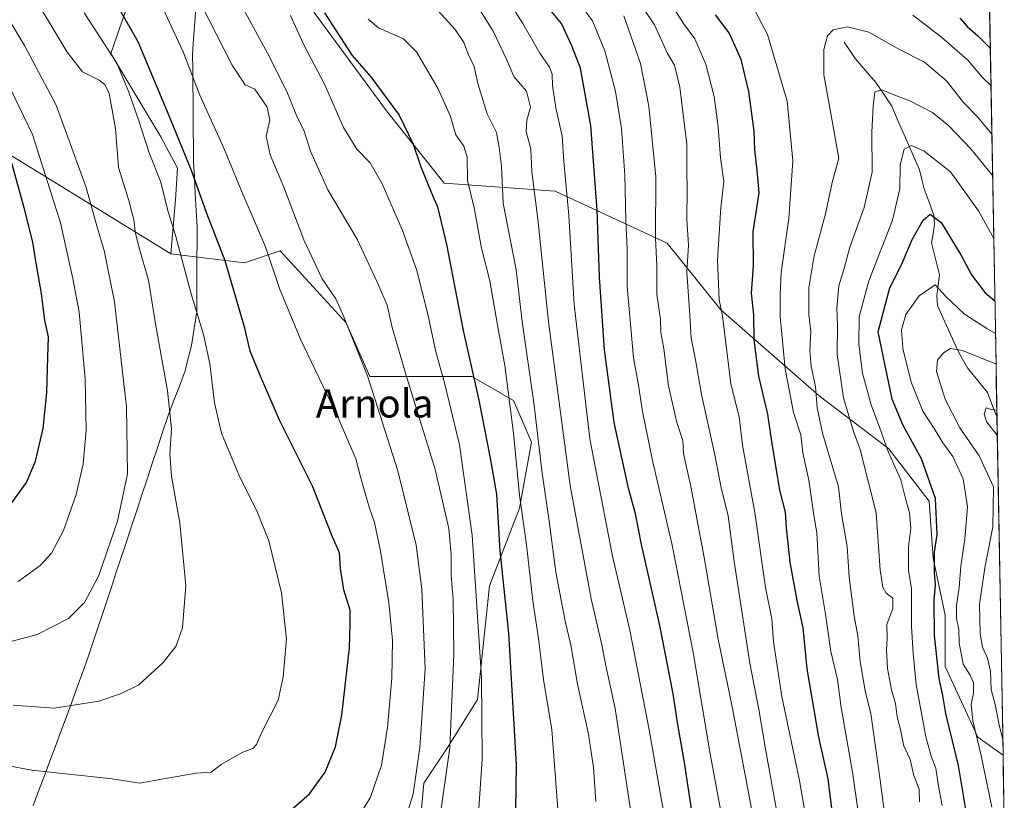
# Model space of a CAD drawing. Units: metres. Extents: x 620605 to 624045, y 4757254 to 4759628.
# Drawn here: x 623735 to 624015, y 4758984 to 4759205 of the extents above; entities that cross this region are included whole.
import ezdxf
from ezdxf.enums import TextEntityAlignment as Align

# ---------------------------------------------------------------- set-up
doc = ezdxf.new("R2010")
doc.units = ezdxf.units.M
doc.header["$MEASUREMENT"] = 0
for name, color, linetype, lineweight in [('Arbolado forestal CxS', 92, 'Continuous', 0), ('Corriente natural lineal', 142, 'Continuous', 13), ('Curva de nivel maestra', 36, 'Continuous', 30), ('Curva de nivel normal', 36, 'Continuous', 0), ('Entidad de ámbito territorial', 19, 'Continuous', 0), ('Entidad de ámbito territorial CxS', 92, 'Continuous', 0), ('Municipio', 9, 'Continuous', 13), ('Municipio CxS', 142, 'Continuous', 0), ('Pastizal CxS', 92, 'Continuous', 0), ('Texto cartográfico', 19, 'Continuous', 0)]:
    doc.layers.add(name, color=color, linetype=linetype, lineweight=lineweight)
doc.styles.add('Arial', font='txt', dxfattribs={"height": 0.2})

# ---------------------------------------------------------------- blocks, each defined once
blk = doc.blocks.new('*U153')
at = {"layer": 'Arbolado forestal CxS', "color": 92, "linetype": 'Continuous', "lineweight": 0}
blk.add_polyline3d([(624009.7, 4759243.59, 871.19), (624014.17, 4758996.38, 814.93), (624014.17, 4758996.38, 814.93), (624006.97, 4759001.51, 818.72), (623997.73, 4759021.53, 822.3), (623997.74, 4759036.16, 820.82), (623994.27, 4759052.33, 823.44), (623993.12, 4759068.5, 824.73), (623981.57, 4759083.51, 829.14), (623961.94, 4759098.52, 838.04), (623933.98, 4759122.95, 853.56), (623918.7, 4759141.9, 861.61), (623886.95, 4759156.65, 880.68), (623855.41, 4759158.92, 897.35), (623838.96, 4759179.44, 900.79), (623818.49, 4759207.46, 901.48)], dxfattribs=at)
blk = doc.blocks.new('*U168')
at = {"layer": 'Arbolado forestal CxS', "color": 92, "linetype": 'Continuous', "lineweight": 0}
blk.add_polyline3d([(623817.48, 4759269.05, 885.93), (623813.72, 4759242.91, 895.67), (623818.49, 4759207.46, 901.48), (623838.96, 4759179.44, 900.79), (623855.41, 4759158.92, 897.35), (623886.95, 4759156.65, 880.68), (623918.7, 4759141.9, 861.61), (623933.98, 4759122.95, 853.56), (623961.94, 4759098.52, 838.04), (623981.57, 4759083.51, 829.14), (623993.12, 4759068.5, 824.73), (623994.27, 4759052.33, 823.44), (623997.74, 4759036.16, 820.82), (623997.73, 4759021.53, 822.3), (624006.97, 4759001.51, 818.72), (624014.17, 4758996.38, 814.93)], dxfattribs=at)
blk = doc.blocks.new('*U174')
at = {"layer": 'Arbolado forestal CxS', "color": 92, "linetype": 'Continuous', "lineweight": 0}
blk.add_polyline3d([(623817.48, 4759269.05, 885.93), (623813.72, 4759242.91, 895.67), (623818.49, 4759207.46, 901.48), (623838.96, 4759179.44, 900.79), (623855.41, 4759158.92, 897.35), (623886.95, 4759156.65, 880.68), (623918.7, 4759141.9, 861.61), (623933.98, 4759122.95, 853.56), (623961.94, 4759098.52, 838.04), (623981.57, 4759083.51, 829.14), (623993.12, 4759068.5, 824.73), (623994.27, 4759052.33, 823.44), (623997.74, 4759036.16, 820.82), (623997.73, 4759021.53, 822.3), (624006.97, 4759001.51, 818.72), (624014.17, 4758996.38, 814.93)], dxfattribs=at)
blk = doc.blocks.new('*U182')
at = {"layer": 'Curva de nivel normal', "color": 36, "linetype": 'Continuous', "lineweight": 0}
blk.add_polyline3d([(623783.76, 4759214.81, 915), (623795.15, 4759192.48, 915), (623798.88, 4759186.86, 915), (623801.59, 4759185.61, 915), (623805.12, 4759180.51, 915), (623805.88, 4759176.81, 915), (623804.8, 4759172.25, 915), (623806, 4759166.96, 915), (623809.87, 4759157.83, 915), (623815.51, 4759142.8, 915), (623820.74, 4759131.76, 915), (623824.62, 4759126.08, 915), (623826.88, 4759120.92, 915), (623833.59, 4759104.14, 915), (623842.18, 4759077.14, 915), (623847.42, 4759056.08, 915), (623849.09, 4759043.58, 915), (623849.99, 4759020.9, 915), (623848.52, 4758998.55, 915), (623846.58, 4758985.23, 915), (623843.65, 4758975.91, 915)], dxfattribs=at)
blk = doc.blocks.new('*U183')
at = {"layer": 'Curva de nivel normal', "color": 36, "linetype": 'Continuous', "lineweight": 0}
blk.add_polyline3d([(623854.52, 4758981.23, 910), (623856.99, 4758998.43, 910), (623858.18, 4759025.16, 910), (623857.96, 4759040.6, 910), (623857.36, 4759047.4, 910), (623857.38, 4759053.38, 910), (623856.7, 4759060.76, 910), (623852.84, 4759077.55, 910), (623844.37, 4759104.9, 910), (623840.57, 4759117.86, 910), (623839.17, 4759124.22, 910), (623836.86, 4759129.76, 910), (623830.72, 4759143.01, 910), (623822.3, 4759157.02, 910), (623817.37, 4759168.02, 910), (623815.61, 4759173.66, 910), (623813.45, 4759178.14, 910), (623810.72, 4759184.94, 910), (623805.24, 4759195.84, 910), (623789.26, 4759225.16, 910)], dxfattribs=at)
blk = doc.blocks.new('*U192')
at = {"layer": 'Curva de nivel normal', "color": 36, "linetype": 'Continuous', "lineweight": 0}
blk.add_polyline3d([(624010.97, 4758981.6, 820), (624007.92, 4758996.22, 820), (624005.53, 4759006.16, 820), (624005.1, 4759010.72, 820), (624005.78, 4759013.96, 820), (624005.78, 4759016.98, 820), (624004.81, 4759019.1, 820), (624002.84, 4759022.2, 820), (624001.64, 4759028.33, 820), (624001.58, 4759031.95, 820), (624000.93, 4759035.24, 820), (624000.93, 4759038.98, 820), (624001.68, 4759043.98, 820), (624002.14, 4759050.1, 820), (624003.32, 4759057.76, 820), (624004.02, 4759066.9, 820), (624002.81, 4759074.92, 820), (623999.9, 4759081.2, 820), (623997.08, 4759085.14, 820), (623994.55, 4759089.2, 820), (623991.37, 4759094.08, 820), (623988.09, 4759102.38, 820), (623985.64, 4759111.96, 820), (623985.28, 4759117.22, 820), (623986.56, 4759121.56, 820), (623990.31, 4759126.95, 820), (623994.9, 4759130.06, 820), (623997.81, 4759126.79, 820), (624003.16, 4759121.65, 820), (624009.51, 4759117.66, 820), (624012, 4759116.19, 820)], dxfattribs=at)
blk = doc.blocks.new('*U199')
at = {"layer": 'Curva de nivel normal', "color": 36, "linetype": 'Continuous', "lineweight": 0}
blk.add_polyline3d([(623951.8, 4758969.74, 860), (623946.78, 4758997.62, 860), (623944.8, 4759009.33, 860), (623942.26, 4759022.48, 860), (623937.74, 4759051.42, 860), (623936.1, 4759064.39, 860), (623934.18, 4759071.86, 860), (623932.26, 4759081.67, 860), (623928.5, 4759098.84, 860), (623926.8, 4759108.68, 860), (623925.59, 4759114.88, 860), (623925.18, 4759121.38, 860), (623924.32, 4759133.6, 860), (623924.8, 4759141.34, 860), (623924.31, 4759148.6, 860), (623924.38, 4759157.34, 860), (623924.28, 4759162.29, 860), (623924.33, 4759170.02, 860), (623922.34, 4759186.16, 860), (623920.78, 4759192.45, 860), (623918.83, 4759195.82, 860), (623915.14, 4759203.92, 860), (623911.86, 4759208.86, 860)], dxfattribs=at)
blk = doc.blocks.new('*U200')
at = {"layer": 'Curva de nivel normal', "color": 36, "linetype": 'Continuous', "lineweight": 0}
blk.add_polyline3d([(624014.09, 4759000.84, 815), (624013.03, 4759004.9, 815), (624011.94, 4759010.77, 815), (624010.82, 4759014.98, 815), (624010.58, 4759020.2, 815), (624009.77, 4759023.94, 815), (624008.27, 4759027.08, 815), (624007.61, 4759030.81, 815), (624007.47, 4759039.29, 815), (624008.96, 4759049.56, 815), (624011.28, 4759061.23, 815), (624011.42, 4759072.6, 815), (624007.32, 4759081.44, 815), (624001.83, 4759089.42, 815), (623997.68, 4759097.5, 815), (623995.24, 4759105.39, 815), (623995.5, 4759108.64, 815), (623997.27, 4759110.73, 815), (623999.27, 4759111.89, 815), (624002.6, 4759111.37, 815), (624012.03, 4759107.6, 815), (624012.16, 4759107.56, 815)], dxfattribs=at)
blk = doc.blocks.new('*U205')
at = {"layer": 'Curva de nivel normal', "color": 36, "linetype": 'Continuous', "lineweight": 0}
blk.add_polyline3d([(623828.2, 4758974.08, 920), (623834.5, 4758984.42, 920), (623837.61, 4758993.53, 920), (623839.26, 4759004.23, 920), (623840.51, 4759018.23, 920), (623840.75, 4759029.03, 920), (623839.7, 4759039.71, 920), (623837.21, 4759054.8, 920), (623835.58, 4759062.5, 920), (623834.06, 4759066.86, 920), (623831.6, 4759075.42, 920), (623830.29, 4759080.53, 920), (623825.32, 4759092.23, 920), (623814.61, 4759114.56, 920), (623808.63, 4759128.96, 920), (623804.67, 4759140.86, 920), (623798.05, 4759156.25, 920), (623792.82, 4759168.84, 920), (623786.02, 4759183.98, 920), (623781.27, 4759196.21, 920), (623775.45, 4759208.66, 920)], dxfattribs=at)
blk = doc.blocks.new('*U215')
at = {"layer": 'Curva de nivel normal', "color": 36, "linetype": 'Continuous', "lineweight": 0}
blk.add_polyline3d([(623723.98, 4758994.75, 930), (623738.24, 4758992.14, 930), (623761.08, 4758989.64, 930), (623768.97, 4758988.36, 930), (623773.6, 4758989.22, 930), (623784.94, 4758991.28, 930), (623789.22, 4758991.56, 930), (623792.08, 4758993.67, 930), (623798.22, 4758997.24, 930), (623801.08, 4758998.29, 930), (623802.03, 4758999.38, 930), (623803.6, 4759002.92, 930), (623808.26, 4759011.99, 930), (623809.67, 4759018.59, 930), (623810.59, 4759029.3, 930), (623809.19, 4759042.51, 930), (623805.56, 4759057.28, 930), (623802.2, 4759065.8, 930), (623797.2, 4759075.56, 930), (623792.18, 4759087.91, 930), (623790.14, 4759096.52, 930), (623788.8, 4759107.62, 930), (623787, 4759115.96, 930), (623783.52, 4759127.48, 930), (623779.12, 4759143.75, 930), (623776.81, 4759151.43, 930), (623774.89, 4759159.16, 930), (623771.6, 4759167.55, 930), (623768.68, 4759176.61, 930), (623765.82, 4759184.82, 930), (623762.38, 4759193.06, 930), (623753.16, 4759207.31, 930)], dxfattribs=at)
blk = doc.blocks.new('*U224')
at = {"layer": 'Curva de nivel normal', "color": 36, "linetype": 'Continuous', "lineweight": 0}
blk.add_polyline3d([(624012.52, 4759087.2, 810), (624012.14, 4759087.78, 810), (624009.55, 4759091.04, 810), (624008.79, 4759093.3, 810), (624009.36, 4759095.04, 810), (624010.77, 4759094.61, 810), (624012.39, 4759094.45, 810)], dxfattribs=at)
blk = doc.blocks.new('*U234')
at = {"layer": 'Curva de nivel maestra', "color": 36, "linetype": 'Continuous', "lineweight": 30}
blk.add_polyline3d([(623811.01, 4758980, 925), (623817.16, 4758985.34, 925), (623821.55, 4758991.56, 925), (623824.53, 4758998.68, 925), (623826.32, 4759007.68, 925), (623828.45, 4759026.88, 925), (623828.68, 4759033.53, 925), (623828.68, 4759037.56, 925), (623826.88, 4759043.32, 925), (623825.98, 4759049.39, 925), (623825.63, 4759053.85, 925), (623823.38, 4759059.04, 925), (623818.08, 4759072.62, 925), (623808.62, 4759091.53, 925), (623803.18, 4759104.03, 925), (623800.25, 4759111.18, 925), (623798.74, 4759117.72, 925), (623793.2, 4759136.82, 925), (623787.92, 4759150.34, 925), (623783.62, 4759162.48, 925), (623776.8, 4759179.23, 925), (623768.5, 4759199.13, 925), (623757.25, 4759218.72, 925)], dxfattribs=at)
blk = doc.blocks.new('*U243')
at = {"layer": 'Curva de nivel maestra', "color": 36, "linetype": 'Continuous', "lineweight": 30}
blk.add_polyline3d([(624003.77, 4758979.74, 825), (624001.48, 4758993.44, 825), (623997.91, 4759008.2, 825), (623997.05, 4759013.34, 825), (623996.04, 4759018.15, 825), (623994.67, 4759030.38, 825), (623994.55, 4759040.22, 825), (623994.97, 4759044.86, 825), (623994.64, 4759048.09, 825), (623994.72, 4759054.05, 825), (623995.44, 4759059.1, 825), (623994.95, 4759069.3, 825), (623990.98, 4759080.62, 825), (623985.74, 4759090.04, 825), (623982.62, 4759097.58, 825), (623978.69, 4759116.65, 825), (623981.96, 4759129.22, 825), (623985.33, 4759135.67, 825), (623988.31, 4759142.9, 825), (623991.5, 4759148.43, 825), (623993.46, 4759150.13, 825), (623996.6, 4759147.79, 825), (624002.2, 4759138.6, 825), (624005.18, 4759132.84, 825), (624009.1, 4759127.78, 825), (624011.832067, 4759125.442931, 825)], dxfattribs=at)

msp = doc.modelspace()

# ---------------------------------------------------------------- linework, layer by layer
at = {"layer": 'Arbolado forestal CxS', "color": 92, "linetype": 'Continuous', "lineweight": 0}
for points in [[(623817.48, 4759269.05, 885.93), (623815.78, 4759269.99, 886.26), (623816.41, 4759273.47, 885.41), (623811.16, 4759283.98, 888.59), (623805.38, 4759297.63, 895.86), (623804.53, 4759298.01, 896.17), (623791.2, 4759303.94, 900.89), (623773.86, 4759298.16, 901.53), (623761.25, 4759293.96, 907.39), (623749.7, 4759285.55, 909.02), (623759.68, 4759262.96, 910.89), (623774.91, 4759245.63, 910.44), (623775.96, 4759223.04, 916.19), (623765.45, 4759209.38, 924.02), (623760.73, 4759195.73, 929.98), (623774.91, 4759172.09, 926.88), (623779.64, 4759163.16, 926.47), (623779.11, 4759154.23, 927.77), (623777.75, 4759138.82, 930.56)], [(623817.48, 4759269.05, 885.93), (623815.78, 4759269.99, 886.26), (623816.41, 4759273.47, 885.41), (623811.16, 4759283.98, 888.59), (623805.38, 4759297.63, 895.86), (623804.53, 4759298.01, 896.17), (623791.2, 4759303.94, 900.89), (623773.86, 4759298.16, 901.53), (623761.25, 4759293.96, 907.39), (623749.7, 4759285.55, 909.02), (623759.68, 4759262.96, 910.89), (623774.91, 4759245.63, 910.44), (623775.96, 4759223.04, 916.19), (623765.45, 4759209.38, 924.02), (623760.73, 4759195.73, 929.98), (623774.91, 4759172.09, 926.88), (623779.64, 4759163.16, 926.47), (623779.11, 4759154.23, 927.77), (623777.75, 4759138.82, 930.56)], [(624009.7, 4759243.59, 871.19), (624014.17, 4758996.38, 814.93)], [(623765.45, 4759209.38, 924.02), (623760.73, 4759195.73, 929.98), (623774.91, 4759172.09, 926.88), (623779.64, 4759163.16, 926.47), (623779.11, 4759154.23, 927.77), (623777.75, 4759138.82, 930.56), (623777.75, 4759138.82, 930.56), (623734.83, 4759165.27, 947.99), (623700.57, 4759185.97, 959.68)], [(623847.9, 4758969.71, 910.15), (623849.6, 4758988.4, 911.8), (623856.4, 4758998.6, 908.96), (623864.9, 4759012.19, 904.52), (623868.3, 4759044.48, 901.29), (623876.79, 4759066.57, 893.93), (623880.19, 4759085.27, 889.86), (623875.09, 4759097.16, 892.77), (623863.2, 4759103.96, 899.55), (623847.9, 4759103.96, 908.09), (623834.31, 4759103.96, 914.15), (623827.51, 4759119.25, 914.74), (623808.82, 4759139.65, 917.93), (623798.62, 4759136.25, 922.42), (623777.75, 4759138.82, 930.56), (623779.11, 4759154.23, 927.77), (623779.64, 4759163.16, 926.47), (623774.91, 4759172.09, 926.88), (623760.73, 4759195.73, 929.98), (623765.45, 4759209.38, 924.02)], [(623818.49, 4759207.46, 901.48), (623838.96, 4759179.44, 900.79), (623855.41, 4759158.92, 897.35), (623886.95, 4759156.65, 880.68), (623918.7, 4759141.9, 861.61), (623933.98, 4759122.95, 853.56), (623961.94, 4759098.52, 838.04), (623981.57, 4759083.51, 829.14), (623993.12, 4759068.5, 824.73), (623994.27, 4759052.33, 823.44), (623997.74, 4759036.16, 820.82), (623997.73, 4759021.53, 822.3), (624006.97, 4759001.51, 818.72), (624014.17, 4758996.38, 814.93), (624014.51, 4758977.42, 817.2)], [(623678.06, 4759186.53, 965.51), (623700.57, 4759185.97, 959.68), (623734.83, 4759165.27, 947.99), (623777.75, 4759138.82, 930.56)], [(623777.75, 4759138.82, 930.56), (623798.62, 4759136.25, 922.42), (623808.82, 4759139.65, 917.93), (623827.51, 4759119.25, 914.74), (623834.31, 4759103.96, 914.15), (623847.9, 4759103.96, 908.09), (623863.2, 4759103.96, 899.55), (623875.09, 4759097.16, 892.77), (623880.19, 4759085.27, 889.86), (623876.79, 4759066.57, 893.93), (623868.3, 4759044.48, 901.29), (623864.9, 4759012.19, 904.52), (623856.4, 4758998.6, 908.96), (623849.6, 4758988.4, 911.8), (623847.9, 4758969.71, 910.15)], [(624014.17, 4758996.38, 814.93), (624014.51, 4758977.42, 817.2)]]:
    msp.add_polyline3d(points, dxfattribs=at)
at = {"layer": 'Corriente natural lineal', "color": 142, "linetype": 'Continuous', "lineweight": 13}
msp.add_polyline3d([(623969, 4759199, 838.6), (623970.59, 4759196.66, 837.87), (623972.18, 4759194.33, 837.14), (623975.11, 4759190.94, 836.44), (623978.04, 4759187.55, 835.6), (623980.28, 4759184.17, 834.86), (623982.52, 4759180.8, 834.03), (623984.48, 4759176.28, 832.97), (623986.45, 4759171.77, 830.98), (623988.41, 4759167.25, 829.37), (623990.38, 4759162.74, 828), (623991.04, 4759160.01, 827.17), (623991.71, 4759157.28, 826.54), (623993.12, 4759153.56, 826.16), (623994.53, 4759149.83, 825.29), (623994.67, 4759147.07, 824.57), (623994.27, 4759144.54, 823.86), (623993.86, 4759142, 823.19), (623994.96, 4759137.42, 821.99), (623996.06, 4759132.85, 820.83), (623995.69, 4759129.89, 820.1), (623995.33, 4759126.93, 819.28), (623995.53, 4759124.19, 818.46), (623997.09, 4759120.74, 817.61), (623998.65, 4759117.28, 816.73), (624000.21, 4759113.83, 815.72), (624001.77, 4759110.38, 814.52), (624004.02, 4759106.47, 813.63), (624006.89, 4759102.93, 812.45), (624009.75, 4759099.39, 811.26), (624011.01, 4759096.08, 810.06), (624012.27, 4759092.76, 809.16), (624012.43, 4759092.62, 809.16)], dxfattribs=at)
at = {"layer": 'Curva de nivel maestra', "color": 36, "linetype": 'Continuous', "lineweight": 30}
for points in [[(623925.77, 4758980.4, 875), (623923.64, 4758994.26, 875), (623921.77, 4759005.06, 875), (623920.44, 4759013.83, 875), (623916.65, 4759033.23, 875), (623911.48, 4759056.23, 875), (623909.7, 4759064.9, 875), (623907.72, 4759072.23, 875), (623903.7, 4759090.9, 875), (623900.98, 4759111.55, 875), (623899.47, 4759132.18, 875), (623898.88, 4759151.22, 875), (623897.04, 4759175.35, 875), (623894.08, 4759191.62, 875), (623891.66, 4759197.94, 875), (623888.74, 4759204.28, 875), (623884.89, 4759208.85, 875)], [(623821.37, 4759207.33, 900), (623829.28, 4759195.24, 900), (623834.52, 4759189.15, 900), (623842.56, 4759178.21, 900), (623846.61, 4759169.99, 900), (623848.76, 4759163.6, 900), (623851.68, 4759156.41, 900), (623853.53, 4759152.23, 900), (623856.04, 4759141.5, 900), (623860.78, 4759117.04, 900), (623865.28, 4759097.24, 900), (623868.47, 4759080.77, 900), (623870.23, 4759070.52, 900), (623871.17, 4759054.4, 900), (623873.62, 4759031, 900), (623875.84, 4758993.74, 900), (623875.49, 4758967.45, 900)], [(623965.7, 4758979.66, 850), (623964.44, 4758989.62, 850), (623961.85, 4759001.5, 850), (623958.49, 4759020.9, 850), (623957.34, 4759032.56, 850), (623955.68, 4759040.27, 850), (623953.69, 4759051.24, 850), (623952.62, 4759061.01, 850), (623952.35, 4759065.42, 850), (623950.74, 4759071.68, 850), (623948.46, 4759085.48, 850), (623947.34, 4759093.3, 850), (623944.81, 4759104.1, 850), (623943.42, 4759114.38, 850), (623943.32, 4759121.46, 850), (623942.74, 4759127.63, 850), (623943.3, 4759135.42, 850), (623943.18, 4759145.05, 850), (623944.9, 4759156.2, 850), (623944.34, 4759162.6, 850), (623943.62, 4759168.48, 850), (623943.44, 4759173.71, 850), (623941.97, 4759184.93, 850), (623939.76, 4759194.06, 850), (623936.36, 4759201.65, 850), (623932.47, 4759206.77, 850)], [(624001.86, 4759205.82, 850), (624003.92, 4759203.48, 850), (624006.98, 4759200.82, 850), (624010.53, 4759197.32, 850)], [(623732.31, 4759067.65, 950), (623736.78, 4759073.89, 950), (623739.33, 4759079.94, 950), (623741.43, 4759089.2, 950), (623742.51, 4759099.46, 950), (623742.77, 4759109.49, 950), (623743.01, 4759115.21, 950), (623741.98, 4759119.91, 950), (623740.99, 4759127.54, 950), (623739.52, 4759136.18, 950), (623738.52, 4759142.16, 950), (623736.03, 4759151.88, 950), (623732.27, 4759165.65, 950)]]:
    msp.add_polyline3d(points, dxfattribs=at)
at = {"layer": 'Curva de nivel normal', "color": 36, "linetype": 'Continuous', "lineweight": 0}
for points in [[(623726.15, 4759027.02, 940), (623739.78, 4759030.69, 940), (623748.7, 4759035.19, 940), (623753.23, 4759039.76, 940), (623757.33, 4759047.41, 940), (623762.62, 4759062.83, 940), (623765.39, 4759076.35, 940), (623765.18, 4759095.31, 940), (623761.74, 4759125.22, 940), (623758.76, 4759139.77, 940), (623756.77, 4759146.38, 940), (623753.7, 4759157.69, 940), (623745.15, 4759181.11, 940), (623736.19, 4759198.05, 940), (623722.12, 4759221.49, 940)], [(623732.94, 4759010.57, 935), (623744.6, 4759009.74, 935), (623757.27, 4759011.73, 935), (623763.4, 4759013.79, 935), (623768.64, 4759016.34, 935), (623775.46, 4759022.56, 935), (623779.13, 4759027.23, 935), (623781.06, 4759032.56, 935), (623782.01, 4759044.56, 935), (623780.29, 4759062.26, 935), (623777.92, 4759075.69, 935), (623777.43, 4759081.89, 935), (623777.95, 4759089.22, 935), (623776.81, 4759099.9, 935), (623773.41, 4759118.9, 935), (623771.44, 4759131.37, 935), (623768.65, 4759140.8, 935), (623767.59, 4759145.1, 935), (623767.37, 4759148.14, 935), (623765.78, 4759153.96, 935), (623762.88, 4759163.42, 935), (623761.98, 4759174.46, 935), (623760.25, 4759184.45, 935), (623759.01, 4759186.95, 935), (623757.42, 4759188.15, 935), (623752.62, 4759190.58, 935), (623748.27, 4759196.13, 935), (623737.07, 4759215, 935)], [(623871.07, 4759214.83, 880), (623877.75, 4759204.33, 880), (623882.55, 4759195.84, 880), (623885.29, 4759191.92, 880), (623886.07, 4759189.91, 880), (623886.17, 4759186.65, 880), (623887.14, 4759180.32, 880), (623888.95, 4759172.24, 880), (623889.41, 4759165.04, 880), (623890.81, 4759149.77, 880), (623892.32, 4759124.44, 880), (623896.79, 4759086.29, 880), (623903.24, 4759052.9, 880), (623908.12, 4759031.9, 880), (623913.62, 4759003.56, 880), (623917.09, 4758983.56, 880), (623918.72, 4758974.86, 880)], [(623908.69, 4758978.32, 885), (623903.97, 4759009.6, 885), (623901.23, 4759022.19, 885), (623900.18, 4759027.74, 885), (623897.12, 4759040.79, 885), (623891.22, 4759073.04, 885), (623885, 4759119.48, 885), (623882.01, 4759148.71, 885), (623880.3, 4759162.11, 885), (623880.02, 4759168.56, 885), (623878.67, 4759173.63, 885), (623878.85, 4759176.81, 885), (623879.89, 4759180.5, 885), (623878.73, 4759185.08, 885), (623875.21, 4759189.28, 885), (623873.1, 4759194.17, 885), (623869.34, 4759202.13, 885), (623863.26, 4759211.88, 885)], [(623973.3, 4758978.23, 845), (623971.38, 4758991.56, 845), (623968.2, 4759009.9, 845), (623967.09, 4759017.87, 845), (623965.23, 4759025.82, 845), (623963.76, 4759036.39, 845), (623961.87, 4759047.23, 845), (623961.26, 4759059.53, 845), (623960.36, 4759064.61, 845), (623958.94, 4759074.5, 845), (623957.3, 4759082.31, 845), (623956.66, 4759087.38, 845), (623954.58, 4759093.77, 845), (623952.22, 4759106.12, 845), (623950.84, 4759120.9, 845), (623950.85, 4759127.23, 845), (623951.14, 4759133.56, 845), (623953.33, 4759148.9, 845), (623954.44, 4759165.23, 845), (623952.81, 4759182.24, 845), (623947.28, 4759201.18, 845), (623941.8, 4759211.51, 845)], [(623852.73, 4759208.98, 890), (623858.52, 4759202.64, 890), (623860.96, 4759198.9, 890), (623862.28, 4759195.37, 890), (623863.94, 4759192.1, 890), (623864.94, 4759187.24, 890), (623867.56, 4759178.61, 890), (623870.21, 4759173.28, 890), (623871.03, 4759169.06, 890), (623871.69, 4759163.73, 890), (623872.11, 4759153.23, 890), (623875.8, 4759134.32, 890), (623877.5, 4759119.6, 890), (623880.82, 4759096.45, 890), (623883.22, 4759076.51, 890), (623885.2, 4759062.82, 890), (623887.11, 4759048.41, 890), (623889.8, 4759034.43, 890), (623891.35, 4759027.72, 890), (623893.22, 4759016.5, 890), (623896.37, 4759002.3, 890), (623897.81, 4758992.83, 890), (623898.43, 4758983.23, 890)], [(623935.28, 4758973.24, 870), (623930.98, 4758996.76, 870), (623926.08, 4759025.52, 870), (623920.13, 4759056.02, 870), (623914.59, 4759080.08, 870), (623911.7, 4759094.07, 870), (623910.6, 4759101.51, 870), (623909.14, 4759109.32, 870), (623907.36, 4759129.56, 870), (623907.38, 4759140.16, 870), (623906.98, 4759148.28, 870), (623906.7, 4759161.16, 870), (623905.74, 4759174.42, 870), (623904.07, 4759184.97, 870), (623901.02, 4759196.56, 870), (623897.52, 4759205.07, 870), (623894.72, 4759208.86, 870)], [(623960.66, 4758963.96, 855), (623956.36, 4758989.15, 855), (623951.29, 4759013.04, 855), (623948.93, 4759028.56, 855), (623948.48, 4759035.11, 855), (623946.68, 4759043.98, 855), (623943.68, 4759065.3, 855), (623940.16, 4759084.43, 855), (623939.18, 4759092.47, 855), (623936.84, 4759101.89, 855), (623934.48, 4759121.23, 855), (623933.53, 4759125.81, 855), (623933.04, 4759137.01, 855), (623933.98, 4759152.02, 855), (623934.84, 4759159.41, 855), (623933.9, 4759166.15, 855), (623933.27, 4759174.96, 855), (623932.09, 4759183.56, 855), (623929.71, 4759192.78, 855), (623926.58, 4759199.93, 855), (623923.4, 4759204.27, 855), (623920.68, 4759208.46, 855)], [(623865.21, 4758981.17, 905), (623866.17, 4758995.25, 905), (623865.98, 4759018.39, 905), (623863.32, 4759058.9, 905), (623859.78, 4759084.56, 905), (623855.5, 4759102.16, 905), (623852.98, 4759110.94, 905), (623850.79, 4759121.73, 905), (623847.51, 4759134.37, 905), (623843.54, 4759145.48, 905), (623837.74, 4759158.7, 905), (623834.38, 4759164.68, 905), (623830.62, 4759168.58, 905), (623826.79, 4759174.75, 905), (623821.37, 4759187.08, 905), (623815.54, 4759198.28, 905), (623811.77, 4759206.54, 905)], [(623888.08, 4758975.96, 895), (623885.96, 4759003.59, 895), (623883.64, 4759017.84, 895), (623882.18, 4759029.48, 895), (623880.55, 4759040.24, 895), (623878.78, 4759056.11, 895), (623876.82, 4759070.23, 895), (623875.06, 4759087.9, 895), (623872.66, 4759107.08, 895), (623870.41, 4759119.15, 895), (623868.32, 4759131.19, 895), (623865.96, 4759140.42, 895), (623863.88, 4759151.94, 895), (623862.04, 4759159.72, 895), (623861.94, 4759166.27, 895), (623860.99, 4759169.4, 895), (623858.68, 4759172.62, 895), (623857.22, 4759177.84, 895), (623853.73, 4759185.69, 895), (623847.54, 4759196.23, 895), (623843.8, 4759199.99, 895), (623836.72, 4759203.03, 895), (623833.77, 4759205.57, 895)], [(623944.38, 4758971.9, 865), (623941.53, 4758987.23, 865), (623937.06, 4759010.58, 865), (623933.26, 4759029.3, 865), (623929.29, 4759052.55, 865), (623925.44, 4759072.73, 865), (623923.42, 4759082.05, 865), (623923.18, 4759085.81, 865), (623921.48, 4759090.86, 865), (623919.09, 4759101.29, 865), (623917.76, 4759111.8, 865), (623916.95, 4759116.5, 865), (623916.83, 4759120.13, 865), (623915.76, 4759127.36, 865), (623915.8, 4759135.42, 865), (623915.45, 4759143.41, 865), (623915.47, 4759160.76, 865), (623913.57, 4759180.76, 865), (623911.12, 4759192.91, 865), (623906.41, 4759206.46, 865)], [(623988.48, 4759206.63, 845), (623996.62, 4759200.46, 845), (624004.17, 4759193.85, 845), (624008.26, 4759189.06, 845), (624010.72, 4759186.67, 845)], [(623980.98, 4758976.23, 840), (623979.27, 4758989.23, 840), (623976.58, 4759008.22, 840), (623975.12, 4759014.14, 840), (623973.57, 4759022.86, 840), (623972.94, 4759030.23, 840), (623971.87, 4759035.83, 840), (623970.46, 4759046.91, 840), (623969.86, 4759055.7, 840), (623968.23, 4759064.9, 840), (623967.41, 4759072.65, 840), (623962.84, 4759087.84, 840), (623961.31, 4759095.09, 840), (623960.83, 4759101.14, 840), (623959.61, 4759106.83, 840), (623959.23, 4759111.4, 840), (623959.58, 4759116.78, 840), (623959, 4759121.6, 840), (623959.02, 4759129.16, 840), (623960.48, 4759138.23, 840), (623963.69, 4759150.24, 840), (623965.62, 4759159.14, 840), (623967.52, 4759166.01, 840), (623966.53, 4759171.21, 840), (623965.45, 4759177.7, 840), (623963.27, 4759189.68, 840), (623963.27, 4759196.9, 840), (623964.28, 4759200.77, 840), (623965.86, 4759202.47, 840), (623969.94, 4759203.35, 840), (623976.02, 4759201.83, 840), (623984.69, 4759196.94, 840), (623991.82, 4759193.28, 840), (623998.08, 4759188.04, 840), (624002.93, 4759181.89, 840), (624006.98, 4759177.7, 840), (624010.97, 4759172.89, 840)], [(623734.41, 4759045.67, 945), (623740.58, 4759050.23, 945), (623743.86, 4759053.81, 945), (623747.22, 4759060.2, 945), (623750.86, 4759070.4, 945), (623752.86, 4759079.12, 945), (623753.73, 4759088.69, 945), (623753.37, 4759103.33, 945), (623751.67, 4759122.3, 945), (623749.9, 4759131.86, 945), (623746.38, 4759147.68, 945), (623738.44, 4759172.78, 945), (623728.05, 4759194.16, 945)], [(623990.43, 4758983.13, 835), (623990.32, 4758986.7, 835), (623988.78, 4758990.6, 835), (623987.72, 4758995.1, 835), (623985.91, 4758999.24, 835), (623985.09, 4759003.26, 835), (623984.05, 4759007.24, 835), (623983.64, 4759011.08, 835), (623982.45, 4759014.97, 835), (623981.34, 4759020.97, 835), (623981.04, 4759026.34, 835), (623981.19, 4759029.61, 835), (623981.11, 4759033.45, 835), (623982.82, 4759038.01, 835), (623982.85, 4759040.96, 835), (623980.91, 4759042.38, 835), (623980, 4759044.1, 835), (623979.29, 4759048.92, 835), (623978.15, 4759065.23, 835), (623973.52, 4759083.2, 835), (623971.68, 4759088.32, 835), (623968.87, 4759097.9, 835), (623967.03, 4759110.23, 835), (623967.15, 4759118.48, 835), (623966.96, 4759123.41, 835), (623967.52, 4759129.78, 835), (623969.04, 4759134.69, 835), (623970.66, 4759140.74, 835), (623974.74, 4759152.02, 835), (623976.99, 4759162.05, 835), (623976.84, 4759173.4, 835), (623977.22, 4759180.83, 835), (623977.71, 4759184.88, 835), (623979.78, 4759185.46, 835), (623982.68, 4759184.21, 835), (623987.7, 4759182.29, 835), (623994.15, 4759179.01, 835), (623998.7, 4759175.33, 835), (624005.02, 4759168.65, 835), (624011.19, 4759161.06, 835)], [(623996.85, 4758982.08, 830), (623995.84, 4758987.55, 830), (623995.08, 4758992.65, 830), (623993.81, 4758995.77, 830), (623992.25, 4759001.54, 830), (623989.45, 4759016.48, 830), (623988.66, 4759025.26, 830), (623988.16, 4759032.99, 830), (623988.17, 4759043.67, 830), (623987.32, 4759048.93, 830), (623987.31, 4759051.69, 830), (623987.31, 4759055.6, 830), (623987.92, 4759060.9, 830), (623987.61, 4759065.23, 830), (623986.45, 4759069.32, 830), (623985.09, 4759074.59, 830), (623981.54, 4759082.67, 830), (623979.18, 4759089.3, 830), (623976.64, 4759095.91, 830), (623974.27, 4759104.9, 830), (623973.18, 4759113.19, 830), (623973.3, 4759120.96, 830), (623976, 4759131.13, 830), (623982.78, 4759148.43, 830), (623984.86, 4759157.32, 830), (623984.95, 4759164.13, 830), (623986.1, 4759168.59, 830), (623988.14, 4759169.65, 830), (623991.73, 4759168, 830), (623999.26, 4759162.11, 830), (624007.18, 4759151.09, 830), (624011.51, 4759143.24, 830)]]:
    msp.add_polyline3d(points, dxfattribs=at)
at = {"layer": 'Entidad de ámbito territorial', "color": 19, "linetype": 'Continuous', "lineweight": 0}
msp.add_polyline3d([(623784.82, 4759209.1, 916.45), (623784.52, 4759204.56, 917.29), (623784.22, 4759200.02, 918.34), (623783.92, 4759195.48, 919.06), (623783.96, 4759191.16, 919.58), (623784, 4759186.83, 920.28), (623784.04, 4759182.51, 921), (623784.07, 4759178.18, 921.65), (623784.11, 4759173.86, 922.33), (623784.15, 4759169.53, 923.1), (623784.19, 4759165.21, 924.14), (623784.44, 4759160.54, 924.94), (623784.7, 4759155.87, 925.7), (623784.95, 4759151.2, 926.41), (623785.2, 4759146.53, 927.13), (623785.18, 4759142.12, 927.86), (623785.17, 4759137.71, 928.17), (623785.17, 4759137.35, 928.21), (623785.17, 4759134.12, 928.58), (623785.16, 4759130.89, 928.92), (623785.15, 4759126.63, 929.29), (623785.14, 4759122.37, 929.65), (623784.38, 4759117.59, 930.61), (623783.61, 4759112.81, 931.76), (623782.71, 4759109.18, 932.33), (623781.8, 4759105.54, 932.61), (623780.16, 4759101.24, 933.34), (623778.53, 4759096.93, 934.28), (623776.89, 4759092.63, 935.25), (623775.42, 4759088.18, 935.81), (623773.94, 4759083.72, 936.3), (623772.47, 4759079.27, 936.8), (623771, 4759074.81, 937.2), (623769.53, 4759070.36, 937.73), (623768.05, 4759065.9, 938.09), (623766.58, 4759061.45, 938.2), (623765.11, 4759056.99, 938.53), (623763.63, 4759052.54, 938.72), (623762.16, 4759048.08, 938.83), (623760.85, 4759044.12, 938.78), (623759.54, 4759040.15, 938.72), (623758.22, 4759036.19, 938.5), (623756.91, 4759032.22, 938.2), (623755.6, 4759028.26, 937.79), (623754.29, 4759024.29, 937.25), (623752.72, 4759020, 936.7), (623751.15, 4759015.7, 936.13), (623749.58, 4759011.41, 935.31), (623748.01, 4759007.11, 934.21), (623746.44, 4759002.82, 933.12), (623744.87, 4758998.65, 932.06), (623743.3, 4758994.49, 930.95), (623741.73, 4758990.32, 929.56), (623740.16, 4758986.16, 927.89), (623738.59, 4758981.99, 926.41)], dxfattribs=at)
msp.add_polyline3d([(623784.82, 4759209.1, 916.45), (623784.52, 4759204.56, 917.29), (623784.22, 4759200.02, 918.34), (623783.92, 4759195.48, 919.06), (623783.96, 4759191.16, 919.58), (623784, 4759186.83, 920.28), (623784.04, 4759182.51, 921), (623784.07, 4759178.18, 921.65), (623784.11, 4759173.86, 922.33), (623784.15, 4759169.53, 923.1), (623784.19, 4759165.21, 924.14), (623784.44, 4759160.54, 924.94), (623784.7, 4759155.87, 925.7), (623784.95, 4759151.2, 926.41), (623785.2, 4759146.53, 927.13), (623785.18, 4759142.12, 927.86), (623785.17, 4759137.71, 928.17), (623785.17, 4759137.35, 928.21), (623785.17, 4759134.12, 928.58), (623785.16, 4759130.89, 928.92), (623785.15, 4759126.63, 929.29), (623785.14, 4759122.37, 929.65), (623784.38, 4759117.59, 930.61), (623783.61, 4759112.81, 931.76), (623782.71, 4759109.18, 932.33), (623781.8, 4759105.54, 932.61), (623780.16, 4759101.24, 933.34), (623778.53, 4759096.93, 934.28), (623776.89, 4759092.63, 935.25), (623775.42, 4759088.18, 935.81), (623773.94, 4759083.72, 936.3), (623772.47, 4759079.27, 936.8), (623771, 4759074.81, 937.2), (623769.53, 4759070.36, 937.73), (623768.05, 4759065.9, 938.09), (623766.58, 4759061.45, 938.2), (623765.11, 4759056.99, 938.53), (623763.63, 4759052.54, 938.72), (623762.16, 4759048.08, 938.83), (623760.85, 4759044.12, 938.78), (623759.54, 4759040.15, 938.72), (623758.22, 4759036.19, 938.5), (623756.91, 4759032.22, 938.2), (623755.6, 4759028.26, 937.79), (623754.29, 4759024.29, 937.25), (623752.72, 4759020, 936.7), (623751.15, 4759015.7, 936.13), (623749.58, 4759011.41, 935.31), (623748.01, 4759007.11, 934.21), (623746.44, 4759002.82, 933.12), (623744.87, 4758998.65, 932.06), (623743.3, 4758994.49, 930.95), (623741.73, 4758990.32, 929.56), (623740.16, 4758986.16, 927.89), (623738.59, 4758981.99, 926.41)], dxfattribs=at)
at = {"layer": 'Entidad de ámbito territorial CxS', "color": 92, "linetype": 'Continuous', "lineweight": 0}
for points in [[(623738.59, 4758981.99, 926.41), (623740.16, 4758986.16, 927.89), (623741.73, 4758990.32, 929.56), (623743.3, 4758994.49, 930.95), (623744.87, 4758998.65, 932.06), (623746.44, 4759002.82, 933.12), (623748.01, 4759007.11, 934.21), (623749.58, 4759011.41, 935.31), (623751.15, 4759015.7, 936.13), (623752.72, 4759020, 936.7), (623754.29, 4759024.29, 937.25), (623755.6, 4759028.26, 937.79), (623756.91, 4759032.22, 938.2), (623758.22, 4759036.19, 938.5), (623759.54, 4759040.15, 938.72), (623760.85, 4759044.12, 938.78), (623762.16, 4759048.08, 938.83), (623763.63, 4759052.54, 938.72), (623765.11, 4759056.99, 938.53), (623766.58, 4759061.45, 938.2), (623768.05, 4759065.9, 938.09), (623769.53, 4759070.36, 937.73), (623771, 4759074.81, 937.2), (623772.47, 4759079.27, 936.8), (623773.94, 4759083.72, 936.3), (623775.42, 4759088.18, 935.81), (623776.89, 4759092.63, 935.25), (623778.53, 4759096.93, 934.28), (623780.16, 4759101.24, 933.34), (623781.8, 4759105.54, 932.61), (623782.71, 4759109.18, 932.33), (623783.61, 4759112.81, 931.76), (623784.38, 4759117.59, 930.61), (623785.14, 4759122.37, 929.65), (623785.15, 4759126.63, 929.29), (623785.16, 4759130.89, 928.92), (623785.17, 4759134.12, 928.58), (623785.17, 4759137.35, 928.21), (623785.17, 4759137.71, 928.17), (623785.18, 4759142.12, 927.86), (623785.2, 4759146.53, 927.13), (623784.95, 4759151.2, 926.41), (623784.7, 4759155.87, 925.7), (623784.44, 4759160.54, 924.94), (623784.19, 4759165.21, 924.14), (623784.15, 4759169.53, 923.1), (623784.11, 4759173.86, 922.33), (623784.07, 4759178.18, 921.65), (623784.04, 4759182.51, 921), (623784, 4759186.83, 920.28), (623783.96, 4759191.16, 919.58), (623783.92, 4759195.48, 919.06), (623784.22, 4759200.02, 918.34), (623784.52, 4759204.56, 917.29), (623784.82, 4759209.1, 916.45)], [(623784.82, 4759209.1, 916.45), (623784.52, 4759204.56, 917.29), (623784.22, 4759200.02, 918.34), (623783.92, 4759195.48, 919.06), (623783.96, 4759191.16, 919.58), (623784, 4759186.83, 920.28), (623784.04, 4759182.51, 921), (623784.07, 4759178.18, 921.65), (623784.11, 4759173.86, 922.33), (623784.15, 4759169.53, 923.1), (623784.19, 4759165.21, 924.14), (623784.44, 4759160.54, 924.94), (623784.7, 4759155.87, 925.7), (623784.95, 4759151.2, 926.41), (623785.2, 4759146.53, 927.13), (623785.18, 4759142.12, 927.86), (623785.17, 4759137.71, 928.17), (623785.17, 4759137.35, 928.21), (623785.17, 4759134.12, 928.58), (623785.16, 4759130.89, 928.92), (623785.15, 4759126.63, 929.29), (623785.14, 4759122.37, 929.65), (623784.38, 4759117.59, 930.61), (623783.61, 4759112.81, 931.76), (623782.71, 4759109.18, 932.33), (623781.8, 4759105.54, 932.61), (623780.16, 4759101.24, 933.34), (623778.53, 4759096.93, 934.28), (623776.89, 4759092.63, 935.25), (623775.42, 4759088.18, 935.81), (623773.94, 4759083.72, 936.3), (623772.47, 4759079.27, 936.8), (623771, 4759074.81, 937.2), (623769.53, 4759070.36, 937.73), (623768.05, 4759065.9, 938.09), (623766.58, 4759061.45, 938.2), (623765.11, 4759056.99, 938.53), (623763.63, 4759052.54, 938.72), (623762.16, 4759048.08, 938.83), (623760.85, 4759044.12, 938.78), (623759.54, 4759040.15, 938.72), (623758.22, 4759036.19, 938.5), (623756.91, 4759032.22, 938.2), (623755.6, 4759028.26, 937.79), (623754.29, 4759024.29, 937.25), (623752.72, 4759020, 936.7), (623751.15, 4759015.7, 936.13), (623749.58, 4759011.41, 935.31), (623748.01, 4759007.11, 934.21), (623746.44, 4759002.82, 933.12), (623744.87, 4758998.65, 932.06), (623743.3, 4758994.49, 930.95), (623741.73, 4758990.32, 929.56), (623740.16, 4758986.16, 927.89), (623738.59, 4758981.99, 926.41)], [(624010.34, 4759207.69, 853.88), (624010.43, 4759202.69, 851.66), (624010.53, 4759197.69, 850.02), (624010.62, 4759192.7, 847.8), (624010.71, 4759187.7, 845.53), (624010.8, 4759182.7, 843.53), (624010.89, 4759177.7, 842.05), (624010.98, 4759172.7, 839.92), (624011.07, 4759167.7, 837.61), (624011.16, 4759162.7, 835.76), (624011.25, 4759157.7, 833.84), (624011.34, 4759152.7, 832.16), (624011.43, 4759147.7, 831.02), (624011.52, 4759142.7, 829.99), (624011.61, 4759137.71, 828.49), (624011.7, 4759132.71, 827.34), (624011.79, 4759127.71, 825.98), (624011.88, 4759122.71, 823.73), (624011.97, 4759117.71, 820.66), (624012.06, 4759112.71, 818.11), (624012.15, 4759107.71, 815.03), (624012.24, 4759102.71, 812.37), (624012.33, 4759097.71, 810.56), (624012.42, 4759092.71, 809.15), (624012.51, 4759087.71, 809.67), (624012.6, 4759082.71, 811.52), (624012.7, 4759077.72, 813.1), (624012.79, 4759072.72, 815.11), (624012.88, 4759067.72, 814.61), (624012.97, 4759062.72, 814.33), (624013.06, 4759057.72, 813.47), (624013.15, 4759052.72, 812.38), (624013.24, 4759047.72, 811.23), (624013.33, 4759042.72, 810.64), (624013.42, 4759037.72, 810.11), (624013.51, 4759032.72, 810.42), (624013.6, 4759027.72, 810.55), (624013.69, 4759022.73, 811.57), (624013.78, 4759017.73, 812.31), (624013.87, 4759012.73, 813.02), (624013.96, 4759007.73, 813.62), (624014.05, 4759002.73, 814.23), (624014.14, 4758997.73, 815.43), (624014.23, 4758992.73, 816.7), (624014.32, 4758987.73, 817.36), (624014.41, 4758982.73, 817.57)]]:
    msp.add_polyline3d(points, dxfattribs=at)
at = {"layer": 'Municipio', "color": 9, "linetype": 'Continuous', "lineweight": 13}
msp.add_polyline3d([(623784.82, 4759209.1, 916.45), (623784.52, 4759204.56, 917.29), (623784.22, 4759200.02, 918.34), (623783.92, 4759195.48, 919.06), (623783.96, 4759191.16, 919.58), (623784, 4759186.83, 920.28), (623784.04, 4759182.51, 921), (623784.07, 4759178.18, 921.65), (623784.11, 4759173.86, 922.33), (623784.15, 4759169.53, 923.1), (623784.19, 4759165.21, 924.14), (623784.44, 4759160.54, 924.94), (623784.7, 4759155.87, 925.7), (623784.95, 4759151.2, 926.41), (623785.2, 4759146.53, 927.13), (623785.18, 4759142.12, 927.86), (623785.17, 4759137.71, 928.17), (623785.17, 4759137.35, 928.21), (623785.17, 4759134.12, 928.58), (623785.16, 4759130.89, 928.92), (623785.15, 4759126.63, 929.29), (623785.14, 4759122.37, 929.65), (623784.38, 4759117.59, 930.61), (623783.61, 4759112.81, 931.76), (623782.71, 4759109.18, 932.33), (623781.8, 4759105.54, 932.61), (623780.16, 4759101.24, 933.34), (623778.53, 4759096.93, 934.28), (623776.89, 4759092.63, 935.25), (623775.42, 4759088.18, 935.81), (623773.94, 4759083.72, 936.3), (623772.47, 4759079.27, 936.8), (623771, 4759074.81, 937.2), (623769.53, 4759070.36, 937.73), (623768.05, 4759065.9, 938.09), (623766.58, 4759061.45, 938.2), (623765.11, 4759056.99, 938.53), (623763.63, 4759052.54, 938.72), (623762.16, 4759048.08, 938.83), (623760.85, 4759044.12, 938.78), (623759.54, 4759040.15, 938.72), (623758.22, 4759036.19, 938.5), (623756.91, 4759032.22, 938.2), (623755.6, 4759028.26, 937.79), (623754.29, 4759024.29, 937.25), (623752.72, 4759020, 936.7), (623751.15, 4759015.7, 936.13), (623749.58, 4759011.41, 935.31), (623748.01, 4759007.11, 934.21), (623746.44, 4759002.82, 933.12), (623744.87, 4758998.65, 932.06), (623743.3, 4758994.49, 930.95), (623741.73, 4758990.32, 929.56), (623740.16, 4758986.16, 927.89), (623738.59, 4758981.99, 926.41)], dxfattribs=at)
msp.add_polyline3d([(623784.82, 4759209.1, 916.45), (623784.52, 4759204.56, 917.29), (623784.22, 4759200.02, 918.34), (623783.92, 4759195.48, 919.06), (623783.96, 4759191.16, 919.58), (623784, 4759186.83, 920.28), (623784.04, 4759182.51, 921), (623784.07, 4759178.18, 921.65), (623784.11, 4759173.86, 922.33), (623784.15, 4759169.53, 923.1), (623784.19, 4759165.21, 924.14), (623784.44, 4759160.54, 924.94), (623784.7, 4759155.87, 925.7), (623784.95, 4759151.2, 926.41), (623785.2, 4759146.53, 927.13), (623785.18, 4759142.12, 927.86), (623785.17, 4759137.71, 928.17), (623785.17, 4759137.35, 928.21), (623785.17, 4759134.12, 928.58), (623785.16, 4759130.89, 928.92), (623785.15, 4759126.63, 929.29), (623785.14, 4759122.37, 929.65), (623784.38, 4759117.59, 930.61), (623783.61, 4759112.81, 931.76), (623782.71, 4759109.18, 932.33), (623781.8, 4759105.54, 932.61), (623780.16, 4759101.24, 933.34), (623778.53, 4759096.93, 934.28), (623776.89, 4759092.63, 935.25), (623775.42, 4759088.18, 935.81), (623773.94, 4759083.72, 936.3), (623772.47, 4759079.27, 936.8), (623771, 4759074.81, 937.2), (623769.53, 4759070.36, 937.73), (623768.05, 4759065.9, 938.09), (623766.58, 4759061.45, 938.2), (623765.11, 4759056.99, 938.53), (623763.63, 4759052.54, 938.72), (623762.16, 4759048.08, 938.83), (623760.85, 4759044.12, 938.78), (623759.54, 4759040.15, 938.72), (623758.22, 4759036.19, 938.5), (623756.91, 4759032.22, 938.2), (623755.6, 4759028.26, 937.79), (623754.29, 4759024.29, 937.25), (623752.72, 4759020, 936.7), (623751.15, 4759015.7, 936.13), (623749.58, 4759011.41, 935.31), (623748.01, 4759007.11, 934.21), (623746.44, 4759002.82, 933.12), (623744.87, 4758998.65, 932.06), (623743.3, 4758994.49, 930.95), (623741.73, 4758990.32, 929.56), (623740.16, 4758986.16, 927.89), (623738.59, 4758981.99, 926.41)], dxfattribs=at)
at = {"layer": 'Municipio CxS', "color": 142, "linetype": 'Continuous', "lineweight": 0}
for points in [[(623738.59, 4758981.99, 926.41), (623740.16, 4758986.16, 927.89), (623741.73, 4758990.32, 929.56), (623743.3, 4758994.49, 930.95), (623744.87, 4758998.65, 932.06), (623746.44, 4759002.82, 933.12), (623748.01, 4759007.11, 934.21), (623749.58, 4759011.41, 935.31), (623751.15, 4759015.7, 936.13), (623752.72, 4759020, 936.7), (623754.29, 4759024.29, 937.25), (623755.6, 4759028.26, 937.79), (623756.91, 4759032.22, 938.2), (623758.22, 4759036.19, 938.5), (623759.54, 4759040.15, 938.72), (623760.85, 4759044.12, 938.78), (623762.16, 4759048.08, 938.83), (623763.63, 4759052.54, 938.72), (623765.11, 4759056.99, 938.53), (623766.58, 4759061.45, 938.2), (623768.05, 4759065.9, 938.09), (623769.53, 4759070.36, 937.73), (623771, 4759074.81, 937.2), (623772.47, 4759079.27, 936.8), (623773.94, 4759083.72, 936.3), (623775.42, 4759088.18, 935.81), (623776.89, 4759092.63, 935.25), (623778.53, 4759096.93, 934.28), (623780.16, 4759101.24, 933.34), (623781.8, 4759105.54, 932.61), (623782.71, 4759109.18, 932.33), (623783.61, 4759112.81, 931.76), (623784.38, 4759117.59, 930.61), (623785.14, 4759122.37, 929.65), (623785.15, 4759126.63, 929.29), (623785.16, 4759130.89, 928.92), (623785.17, 4759134.12, 928.58), (623785.17, 4759137.35, 928.21), (623785.17, 4759137.71, 928.17), (623785.18, 4759142.12, 927.86), (623785.2, 4759146.53, 927.13), (623784.95, 4759151.2, 926.41), (623784.7, 4759155.87, 925.7), (623784.44, 4759160.54, 924.94), (623784.19, 4759165.21, 924.14), (623784.15, 4759169.53, 923.1), (623784.11, 4759173.86, 922.33), (623784.07, 4759178.18, 921.65), (623784.04, 4759182.51, 921), (623784, 4759186.83, 920.28), (623783.96, 4759191.16, 919.58), (623783.92, 4759195.48, 919.06), (623784.22, 4759200.02, 918.34), (623784.52, 4759204.56, 917.29), (623784.82, 4759209.1, 916.45)], [(623784.82, 4759209.1, 916.45), (623784.52, 4759204.56, 917.29), (623784.22, 4759200.02, 918.34), (623783.92, 4759195.48, 919.06), (623783.96, 4759191.16, 919.58), (623784, 4759186.83, 920.28), (623784.04, 4759182.51, 921), (623784.07, 4759178.18, 921.65), (623784.11, 4759173.86, 922.33), (623784.15, 4759169.53, 923.1), (623784.19, 4759165.21, 924.14), (623784.44, 4759160.54, 924.94), (623784.7, 4759155.87, 925.7), (623784.95, 4759151.2, 926.41), (623785.2, 4759146.53, 927.13), (623785.18, 4759142.12, 927.86), (623785.17, 4759137.71, 928.17), (623785.17, 4759137.35, 928.21), (623785.17, 4759134.12, 928.58), (623785.16, 4759130.89, 928.92), (623785.15, 4759126.63, 929.29), (623785.14, 4759122.37, 929.65), (623784.38, 4759117.59, 930.61), (623783.61, 4759112.81, 931.76), (623782.71, 4759109.18, 932.33), (623781.8, 4759105.54, 932.61), (623780.16, 4759101.24, 933.34), (623778.53, 4759096.93, 934.28), (623776.89, 4759092.63, 935.25), (623775.42, 4759088.18, 935.81), (623773.94, 4759083.72, 936.3), (623772.47, 4759079.27, 936.8), (623771, 4759074.81, 937.2), (623769.53, 4759070.36, 937.73), (623768.05, 4759065.9, 938.09), (623766.58, 4759061.45, 938.2), (623765.11, 4759056.99, 938.53), (623763.63, 4759052.54, 938.72), (623762.16, 4759048.08, 938.83), (623760.85, 4759044.12, 938.78), (623759.54, 4759040.15, 938.72), (623758.22, 4759036.19, 938.5), (623756.91, 4759032.22, 938.2), (623755.6, 4759028.26, 937.79), (623754.29, 4759024.29, 937.25), (623752.72, 4759020, 936.7), (623751.15, 4759015.7, 936.13), (623749.58, 4759011.41, 935.31), (623748.01, 4759007.11, 934.21), (623746.44, 4759002.82, 933.12), (623744.87, 4758998.65, 932.06), (623743.3, 4758994.49, 930.95), (623741.73, 4758990.32, 929.56), (623740.16, 4758986.16, 927.89), (623738.59, 4758981.99, 926.41)], [(624010.34, 4759207.69, 853.88), (624010.43, 4759202.69, 851.66), (624010.53, 4759197.69, 850.02), (624010.62, 4759192.7, 847.8), (624010.71, 4759187.7, 845.53), (624010.8, 4759182.7, 843.53), (624010.89, 4759177.7, 842.05), (624010.98, 4759172.7, 839.92), (624011.07, 4759167.7, 837.61), (624011.16, 4759162.7, 835.76), (624011.25, 4759157.7, 833.84), (624011.34, 4759152.7, 832.16), (624011.43, 4759147.7, 831.02), (624011.52, 4759142.7, 829.99), (624011.61, 4759137.71, 828.49), (624011.7, 4759132.71, 827.34), (624011.79, 4759127.71, 825.98), (624011.88, 4759122.71, 823.73), (624011.97, 4759117.71, 820.66), (624012.06, 4759112.71, 818.11), (624012.15, 4759107.71, 815.03), (624012.24, 4759102.71, 812.37), (624012.33, 4759097.71, 810.56), (624012.42, 4759092.71, 809.15), (624012.51, 4759087.71, 809.67), (624012.6, 4759082.71, 811.52), (624012.7, 4759077.72, 813.1), (624012.79, 4759072.72, 815.11), (624012.88, 4759067.72, 814.61), (624012.97, 4759062.72, 814.33), (624013.06, 4759057.72, 813.47), (624013.15, 4759052.72, 812.38), (624013.24, 4759047.72, 811.23), (624013.33, 4759042.72, 810.64), (624013.42, 4759037.72, 810.11), (624013.51, 4759032.72, 810.42), (624013.6, 4759027.72, 810.55), (624013.69, 4759022.73, 811.57), (624013.78, 4759017.73, 812.31), (624013.87, 4759012.73, 813.02), (624013.96, 4759007.73, 813.62), (624014.05, 4759002.73, 814.23), (624014.14, 4758997.73, 815.43), (624014.23, 4758992.73, 816.7), (624014.32, 4758987.73, 817.36), (624014.41, 4758982.73, 817.57)]]:
    msp.add_polyline3d(points, dxfattribs=at)
at = {"layer": 'Pastizal CxS', "color": 92, "linetype": 'Continuous', "lineweight": 0}
for points in [[(623678.06, 4759186.53, 965.51), (623700.57, 4759185.97, 959.68), (623734.83, 4759165.27, 947.99), (623777.75, 4759138.82, 930.56)], [(623700.57, 4759185.97, 959.68), (623734.83, 4759165.27, 947.99), (623777.75, 4759138.82, 930.56), (623798.62, 4759136.25, 922.42), (623808.82, 4759139.65, 917.93), (623827.51, 4759119.25, 914.74), (623834.31, 4759103.96, 914.15), (623847.9, 4759103.96, 908.09), (623863.2, 4759103.96, 899.55), (623875.09, 4759097.16, 892.77), (623880.19, 4759085.27, 889.86), (623876.79, 4759066.57, 893.93), (623868.3, 4759044.48, 901.29), (623864.9, 4759012.19, 904.52), (623856.4, 4758998.6, 908.96), (623849.6, 4758988.4, 911.8), (623847.9, 4758969.71, 910.15)], [(623777.75, 4759138.82, 930.56), (623798.62, 4759136.25, 922.42), (623808.82, 4759139.65, 917.93), (623827.51, 4759119.25, 914.74), (623834.31, 4759103.96, 914.15), (623847.9, 4759103.96, 908.09), (623863.2, 4759103.96, 899.55), (623875.09, 4759097.16, 892.77), (623880.19, 4759085.27, 889.86), (623876.79, 4759066.57, 893.93), (623868.3, 4759044.48, 901.29), (623864.9, 4759012.19, 904.52), (623856.4, 4758998.6, 908.96), (623849.6, 4758988.4, 911.8), (623847.9, 4758969.71, 910.15)]]:
    msp.add_polyline3d(points, dxfattribs=at)

# ---------------------------------------------------------------- block references
at = {"layer": 'Arbolado forestal CxS', "color": 92, "linetype": 'Continuous', "lineweight": 0}
for name in ['*U153', '*U168', '*U174']:
    msp.add_blockref(name, (0, 0), dxfattribs=at)
at = {"layer": 'Curva de nivel maestra', "color": 36, "linetype": 'Continuous', "lineweight": 30}
for name in ['*U234', '*U243']:
    msp.add_blockref(name, (0, 0), dxfattribs=at)
at = {"layer": 'Curva de nivel normal', "color": 36, "linetype": 'Continuous', "lineweight": 0}
for name in ['*U182', '*U205', '*U215', '*U183', '*U199', '*U224', '*U200', '*U192']:
    msp.add_blockref(name, (0, 0), dxfattribs=at)

# ---------------------------------------------------------------- texts
at = {"layer": 'Texto cartográfico', "color": 19, "linetype": 'Continuous', "lineweight": 0, "style": 'Arial'}
msp.add_text('Arnola', height=8, dxfattribs=at).set_placement((623835.62, 4759096.32), align=Align.MIDDLE_CENTER)

doc.saveas('drawing.dxf')
